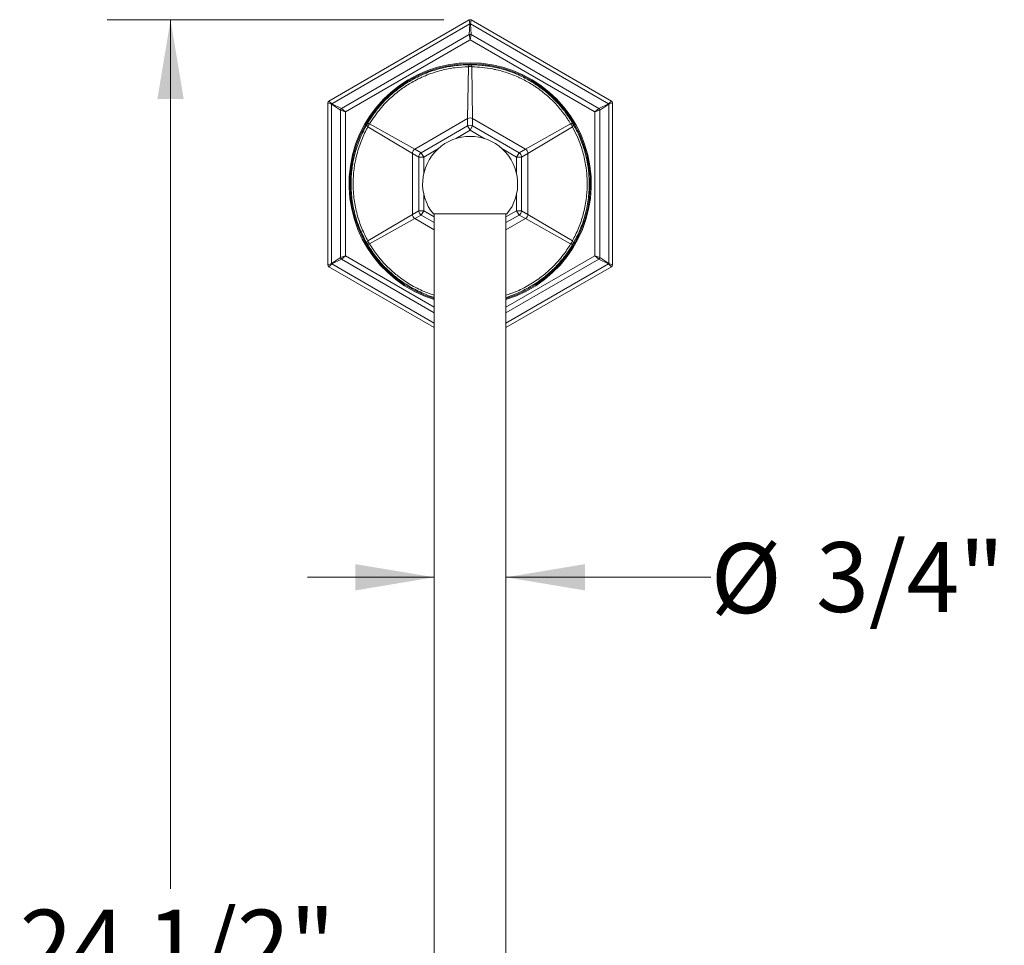
# Model space of a CAD drawing. Units: inches. Extents: x 1.69 to 10.51, y 0.23 to 7.72.
# Drawn here: x 1.69 to 3.63, y 4.33 to 6.15 of the extents above; entities that cross this region are included whole.
import ezdxf

# ---------------------------------------------------------------- set-up
doc = ezdxf.new("R2010")
doc.units = ezdxf.units.IN
doc.header["$MEASUREMENT"] = 0
doc.styles.add('SLDTEXTSTYLE3', font='TXT', dxfattribs={"width": 0.75})
doc.dimstyles.new('SLDDIMSTYLE0', dxfattribs={"dimtxt": 0.137795, "dimasz": 0.156, "dimexe": 0, "dimexo": 0.0625, "dimgap": 0.034449, "dimtad": 0, "dimtih": 1, "dimtoh": 1, "dimdec": 6, "dimlfac": 5, "dimrnd": 1e-09, "dimzin": 12, "dimdsep": 46, "dimlunit": 5, "dimtxsty": 'SLDTEXTSTYLE3', "dimsah": 1, "dimcen": 0.09, "dimadec": 0, "dimazin": 3, "dimtfac": 1, "dimtofl": 0, "dimtmove": 0, "dimatfit": 3, "dimfxl": 0, "dimfrac": 2, "dimtolj": 1, "dimtzin": 12, "dimarcsym": 0})
doc.dimstyles.new('SLDDIMSTYLE2', dxfattribs={"dimtxt": 0.137795, "dimasz": 0.156, "dimexe": 0, "dimexo": 0.0625, "dimgap": 0.034449, "dimtad": 0, "dimtih": 1, "dimtoh": 1, "dimdec": 6, "dimlfac": 5, "dimrnd": 1e-09, "dimzin": 12, "dimdsep": 46, "dimlunit": 5, "dimtxsty": 'SLDTEXTSTYLE3', "dimsah": 1, "dimcen": 0.09, "dimadec": 0, "dimazin": 3, "dimtfac": 1, "dimtmove": 0, "dimatfit": 0, "dimfxl": 0, "dimfrac": 2, "dimtolj": 1, "dimtzin": 12, "dimarcsym": 0})

# ---------------------------------------------------------------- blocks, each defined once
blk = doc.blocks.new('_D')
at = {"color": 7, "linetype": 'Continuous', "lineweight": 0}
for p, q in [((2.5264, 6.1536), (1.8622, 6.1536)), ((1.9872, 6.1536), (1.9872, 4.4394)), ((1.9872, 1.2477), (1.9872, 4.2206)), ((2.5264, 1.2477), (1.8622, 1.2477))]:
    blk.add_line(p, q, dxfattribs=at)
for points in [[(1.9872, 6.1536), (1.9612, 5.9976), (2.0132, 5.9976)], [(1.9872, 1.2477), (2.0132, 1.4037), (1.9612, 1.4037)]]:
    blk.add_solid(points, dxfattribs=at)
at = {"color": 7, "linetype": 'Continuous', "lineweight": 0, "insert": (1.6895, 4.3983), "char_height": 0.1378, "attachment_point": 1, "style": 'SLDTEXTSTYLE3'}
blk.add_mtext('24 1/2"', dxfattribs=at)
blk = doc.blocks.new('_D_3')
at = {"color": 7, "linetype": 'Continuous', "lineweight": 0}
for p, q in [((2.5077, 5.0541), (2.2577, 5.0541)), ((2.6491, 5.0541), (3.0531, 5.0541))]:
    blk.add_line(p, q, dxfattribs=at)
for points in [[(2.5077, 5.0541), (2.3517, 5.0801), (2.3517, 5.0281)], [(2.6491, 5.0541), (2.8051, 5.0281), (2.8051, 5.0801)]]:
    blk.add_solid(points, dxfattribs=at)
at = {"color": 7, "linetype": 'Continuous', "lineweight": 0, "char_height": 0.1378, "attachment_point": 1, "style": 'SLDTEXTSTYLE3'}
for s, insert in [('3/4"', (3.2609, 5.1234)), ('%%c', (3.0531, 5.1213))]:
    blk.add_mtext(s, dxfattribs=dict(at, insert=insert))

msp = doc.modelspace()

# ---------------------------------------------------------------- linework, layer by layer
at = {"color": 7, "linetype": 'Continuous', "lineweight": 15}
for p, q in [((2.29936547, 5.99362812), (2.57636547, 6.15355415)), ((2.57789488, 6.14560709), (2.30548312, 5.98833009)), ((2.57789488, 6.14560709), (2.57636547, 6.15355415)), ((2.57643681, 6.12456166), (2.57789488, 6.14560709)), ((2.58036547, 6.15355415), (2.57883606, 6.14560709)), ((2.57883606, 6.14560709), (2.58029413, 6.12456166)), ((2.85124782, 5.98833009), (2.57883606, 6.14560709)), ((2.58036547, 6.15355415), (2.85736547, 5.99362812)), ((2.32443803, 5.9790701), (2.57643681, 6.12456166)), ((2.57836547, 6.11454006), (2.57643681, 6.12456166)), ((2.58029413, 6.12456166), (2.57836547, 6.11454006)), ((2.58029413, 6.12456166), (2.83229291, 5.9790701)), ((2.57715266, 6.11383984), (2.33215266, 5.97238903)), ((2.57836547, 6.11454006), (2.57715266, 6.11383984)), ((2.82336547, 5.97308924), (2.57836547, 6.11454006)), ((2.57345301, 5.95900664), (2.57491604, 6.06121259)), ((2.5818149, 6.06121259), (2.58327793, 5.95900664)), ((2.30501253, 5.987515), (2.29736547, 5.99016402)), ((2.29736547, 5.67031197), (2.29736547, 5.99016402)), ((2.29936547, 5.99362812), (2.30548312, 5.98833009)), ((2.32250937, 5.97572956), (2.30501253, 5.987515)), ((2.30501253, 5.987515), (2.30501253, 5.67296099)), ((2.30548312, 5.98833009), (2.32443803, 5.9790701)), ((2.83229291, 5.9790701), (2.85124782, 5.98833009)), ((2.85171841, 5.987515), (2.83422157, 5.97572956)), ((2.85124782, 5.98833009), (2.85736547, 5.99362812)), ((2.85936547, 5.99016402), (2.85171841, 5.987515)), ((2.85171841, 5.67296099), (2.85171841, 5.987515)), ((2.85936547, 5.99016402), (2.85936547, 5.67031197)), ((2.33215266, 5.97238903), (2.32250937, 5.97572956)), ((2.32250937, 5.68474643), (2.32250937, 5.97572956)), ((2.32443803, 5.9790701), (2.33215266, 5.97238903)), ((2.33215266, 5.97238903), (2.33215266, 5.9709886)), ((2.33215266, 5.9709886), (2.33215266, 5.6894874)), ((2.82457828, 5.97238903), (2.82336547, 5.97308924)), ((2.82457828, 5.97238903), (2.83229291, 5.9790701)), ((2.83422157, 5.97572956), (2.82457828, 5.97238903)), ((2.82457828, 5.6894874), (2.82457828, 5.97238903)), ((2.83422157, 5.97572956), (2.83422157, 5.68474643)), ((2.38006032, 5.94871259), (2.46930478, 5.89887663)), ((2.57345301, 5.95900664), (2.46930478, 5.89887663)), ((2.57345301, 5.94465354), (2.57345301, 5.95900664)), ((2.58327793, 5.95900664), (2.58327793, 5.94465354)), ((2.68742616, 5.89887663), (2.58327793, 5.95900664)), ((2.68742616, 5.89887663), (2.77667062, 5.94871259)), ((2.46439233, 5.89036801), (2.37661089, 5.942738)), ((2.48173493, 5.89170008), (2.57345301, 5.94465354)), ((2.57836547, 5.93614491), (2.57345301, 5.94465354)), ((2.57836547, 5.93614491), (2.58327793, 5.94465354)), ((2.58327793, 5.94465354), (2.67499601, 5.89170008)), ((2.78012005, 5.942738), (2.69233862, 5.89036801)), ((2.47682248, 5.88319146), (2.46439233, 5.89036801)), ((2.46439233, 5.89036801), (2.46439233, 5.77010799)), ((2.46930478, 5.89887663), (2.48173493, 5.89170008)), ((2.48664739, 5.88319146), (2.48173493, 5.89170008)), ((2.67008355, 5.88319146), (2.67499601, 5.89170008)), ((2.67499601, 5.89170008), (2.68742616, 5.89887663)), ((2.69233862, 5.89036801), (2.67990846, 5.88319146)), ((2.69233862, 5.77010799), (2.69233862, 5.89036801)), ((2.47682248, 5.77728454), (2.47682248, 5.88319146)), ((2.48664739, 5.88319146), (2.47682248, 5.88319146)), ((2.67990846, 5.88319146), (2.67008355, 5.88319146)), ((2.67990846, 5.88319146), (2.67990846, 5.77728454)), ((2.46439233, 5.77010799), (2.47682248, 5.77728454)), ((2.48664739, 5.77728454), (2.47682248, 5.77728454)), ((2.48173493, 5.76877592), (2.48664739, 5.77728454)), ((2.65086547, 5.77080053), (2.50586547, 5.77080053)), ((2.50766547, 5.77080053), (2.50766547, 3.8951273)), ((2.64906547, 3.8951575), (2.64906547, 5.77080053)), ((2.67499601, 5.76877592), (2.67008355, 5.77728454)), ((2.67990846, 5.77728454), (2.67008355, 5.77728454)), ((2.67990846, 5.77728454), (2.69233862, 5.77010799)), ((2.37661089, 5.717738), (2.46439233, 5.77010799)), ((2.46930478, 5.76159936), (2.38006032, 5.71176341)), ((2.48173493, 5.76877592), (2.46930478, 5.76159936)), ((2.68742616, 5.76159936), (2.67499601, 5.76877592)), ((2.77667062, 5.71176341), (2.68742616, 5.76159936)), ((2.69233862, 5.77010799), (2.78012005, 5.717738)), ((2.30501253, 5.67296099), (2.32250937, 5.68474643)), ((2.32443803, 5.6814059), (2.30548312, 5.67214591)), ((2.32250937, 5.68474643), (2.33215266, 5.68808697)), ((2.33215266, 5.68808697), (2.32443803, 5.6814059)), ((2.33215266, 5.6894874), (2.33215266, 5.68808697)), ((2.82457828, 5.68808697), (2.82457828, 5.6894874)), ((2.83229291, 5.6814059), (2.82457828, 5.68808697)), ((2.82457828, 5.68808697), (2.83422157, 5.68474643)), ((2.85124782, 5.67214591), (2.83229291, 5.6814059)), ((2.83422157, 5.68474643), (2.85171841, 5.67296099)), ((2.29736547, 5.67031197), (2.30501253, 5.67296099)), ((2.30548312, 5.67214591), (2.29936547, 5.66684787)), ((2.50766547, 5.54658581), (2.29936547, 5.66684787)), ((2.85736547, 5.66684787), (2.64906547, 5.54658581)), ((2.85736547, 5.66684787), (2.85124782, 5.67214591)), ((2.85171841, 5.67296099), (2.85936547, 5.67031197))]:
    msp.add_line(p, q, dxfattribs=at)
at = {"color": 8, "linetype": 'Continuous', "lineweight": 15}
for p, q in [((2.57836547, 5.93614491), (2.5493184, 5.91937458)), ((2.60741254, 5.91937458), (2.57836547, 5.93614491)), ((2.51569446, 5.89996179), (2.48664739, 5.88319146)), ((2.67008355, 5.88319146), (2.64103648, 5.89996179)), ((2.48664739, 5.88319146), (2.48664739, 5.84965078)), ((2.67008355, 5.84965078), (2.67008355, 5.88319146)), ((2.48664739, 5.81082521), (2.48664739, 5.77728454)), ((2.67008355, 5.77728454), (2.67008355, 5.81082521)), ((2.48664739, 5.77728454), (2.50766547, 5.76514975)), ((2.64906547, 5.76514975), (2.67008355, 5.77728454)), ((2.46930478, 5.76159936), (2.50766547, 5.73945181)), ((2.50766547, 5.75380491), (2.48173493, 5.76877592)), ((2.67499601, 5.76877592), (2.64906547, 5.75380491)), ((2.64906547, 5.73945181), (2.68742616, 5.76159936)), ((2.50766547, 5.57561949), (2.32443803, 5.6814059)), ((2.33215266, 5.68808697), (2.50766547, 5.5867546)), ((2.64906547, 5.5867546), (2.82457828, 5.68808697)), ((2.83229291, 5.6814059), (2.64906547, 5.57561949)), ((2.30548312, 5.67214591), (2.50766547, 5.55541587)), ((2.64906547, 5.55541587), (2.85124782, 5.67214591))]:
    msp.add_line(p, q, dxfattribs=at)
at = {"color": 7, "linetype": 'Continuous', "lineweight": 15}
for centre, radius, start, end in [((2.57836547, 6.15009005), 0.004, 60, 120), ((2.57836547, 6.12619486), 0.01941794, 88.61131713, 91.38868287), ((2.57836547, 6.1208658), 0.00416882, 62.44249967, 117.55750033), ((2.57836547, 5.830238), 0.237, 287.35626029, 252.64373971), ((2.5796701, 6.0606294), 0.0047897, 105.80610979, 173.00635193), ((2.57706084, 6.0606294), 0.0047897, 6.99364807, 74.19389021), ((2.57836547, 6.04622796), 0.01537653, 77.03645492, 102.96354508), ((2.30136547, 5.99016402), 0.004, 120, 180), ((2.32205931, 5.97821643), 0.01941794, 148.61131713, 151.38868287), ((2.83467163, 5.97821643), 0.01941794, 28.61131713, 31.38868287), ((2.85536547, 5.99016402), 0.004, 0, 60), ((2.32667441, 5.9755519), 0.00416882, 122.44249967, 177.55750033), ((2.83005653, 5.9755519), 0.00416882, 2.44249967, 57.55750033), ((2.37949298, 5.94656354), 0.0047897, 165.80610979, 233.00635193), ((2.37818835, 5.94430385), 0.0047897, 66.99364807, 134.19389021), ((2.39131267, 5.93823298), 0.01537653, 137.03645492, 162.96354508), ((2.57836547, 5.95006498), 0.01020223, 61.21605679, 118.78394321), ((2.57836547, 5.93571188), 0.01020223, 61.21605679, 118.78394321), ((2.77854259, 5.94430385), 0.0047897, 45.80610979, 113.00635193), ((2.76541827, 5.93823298), 0.01537653, 17.03645492, 42.96354508), ((2.77723796, 5.94656354), 0.0047897, 306.99364807, 14.19389021), ((2.57836547, 5.830238), 0.09375, 320.65417023, 219.34582977), ((2.47459226, 5.89015149), 0.01020223, 121.21605679, 178.78394321), ((2.48702241, 5.88297494), 0.01020223, 121.21605679, 178.78394321), ((2.66970853, 5.88297494), 0.01020223, 1.21605679, 58.78394321), ((2.68213868, 5.89015149), 0.01020223, 1.21605679, 58.78394321), ((2.48702241, 5.77750106), 0.01020223, 181.21605679, 238.78394321), ((2.66970853, 5.77750106), 0.01020223, 301.21605679, 358.78394321), ((2.47459226, 5.77032451), 0.01020223, 181.21605679, 238.78394321), ((2.68213868, 5.77032451), 0.01020223, 301.21605679, 358.78394321), ((2.37949298, 5.71391245), 0.0047897, 126.99364807, 194.19389021), ((2.37818835, 5.71617214), 0.0047897, 225.80610979, 293.00635193), ((2.39131267, 5.72224301), 0.01537653, 197.03645492, 222.96354508), ((2.76541827, 5.72224301), 0.01537653, 317.03645492, 342.96354508), ((2.77854259, 5.71617214), 0.0047897, 246.99364807, 314.19389021), ((2.77723796, 5.71391245), 0.0047897, 345.80610979, 53.00635193), ((2.32667441, 5.68492409), 0.00416882, 182.44249967, 237.55750033), ((2.83005653, 5.68492409), 0.00416882, 302.44249967, 357.55750033), ((2.30136547, 5.67031197), 0.004, 180, 240), ((2.32205931, 5.68225957), 0.01941794, 208.61131713, 211.38868287), ((2.83467163, 5.68225957), 0.01941794, 328.61131713, 331.38868287), ((2.85536547, 5.67031197), 0.004, 300, 0)]:
    msp.add_arc(centre, radius, start, end, dxfattribs=at)
at = {"color": 8, "linetype": 'Continuous', "lineweight": 15}
msp.add_arc((2.57836547, 5.830238), 0.239, 287.20646872, 252.79353128, dxfattribs=at)
at = {"color": 7, "linetype": 'Continuous', "lineweight": 15}
for points, knots in [([(2.3748495, 5.947738), (2.37813289, 5.95313652), (2.38474001, 5.96399989), (2.39574342, 5.97846738), (2.40683181, 5.99110919), (2.41773914, 6.00200735), (2.42957402, 6.01236578), (2.44139173, 6.02137217), (2.45289105, 6.02907288), (2.46466866, 6.03606642), (2.47772576, 6.04278919), (2.49215298, 6.04904238), (2.50706189, 6.05434753), (2.5218531, 6.05850738), (2.53631976, 6.06159445), (2.55039865, 6.06370307), (2.56450603, 6.065005), (2.57373569, 6.06516016), (2.57836547, 6.065238)], [0, 0, 0, 0, 0.0813890597, 0.1637779711, 0.2250485255, 0.2867350925, 0.3497186967, 0.4131460707, 0.4633887828, 0.5138535106, 0.5754198717, 0.6373967852, 0.7006720178, 0.7643990621, 0.8223815543, 0.8807177337, 0.9401657355, 1, 1, 1, 1]), ([(2.57836547, 6.065238), (2.58185342, 6.06519364), (2.58884237, 6.06510477), (2.59958635, 6.06435666), (2.61048876, 6.06312143), (2.6227389, 6.06113517), (2.63631034, 6.0581529), (2.65114538, 6.05386508), (2.66593581, 6.04850487), (2.67959494, 6.04248284), (2.69204913, 6.03604753), (2.70401276, 6.02900007), (2.716275, 6.02073068), (2.72868279, 6.01110381), (2.74047531, 6.00061534), (2.7532518, 5.98761772), (2.76495568, 5.97351739), (2.77486293, 5.95946772), (2.77971394, 5.95136045), (2.78188144, 5.947738)], [0, 0, 0, 0, 0.0451695551, 0.0905079502, 0.1361895867, 0.1820449495, 0.2432848415, 0.3051033207, 0.3677793351, 0.4310546537, 0.4823761047, 0.5339341321, 0.5955390394, 0.6577231879, 0.7207730406, 0.7844337061, 0.8778403262, 0.945417202, 1, 1, 1, 1]), ([(2.57491604, 6.06121259), (2.56629071, 6.06081355), (2.5488205, 6.0600053), (2.52118718, 6.05460756), (2.49308544, 6.04557359), (2.46740779, 6.03338318), (2.4434082, 6.01829191), (2.42153834, 6.0006117), (2.39872462, 5.97706759), (2.38678874, 5.95893447), (2.38006032, 5.94871259)], [0, 0, 0, 0, 0.1161655389, 0.2352881275, 0.3590406555, 0.4861663834, 0.5871021433, 0.7101985221, 0.8366350844, 1, 1, 1, 1]), ([(2.77667062, 5.94871259), (2.77461765, 5.95204301), (2.770501, 5.95872125), (2.7634394, 5.96864934), (2.75570026, 5.97844322), (2.74847052, 5.98660768), (2.74041583, 5.99494336), (2.73142695, 6.00340282), (2.7198206, 6.01299591), (2.70950014, 6.0204448), (2.69608817, 6.02914701), (2.68436701, 6.03563098), (2.67013882, 6.04225612), (2.65866396, 6.04694554), (2.64452947, 6.05168872), (2.63252042, 6.05487507), (2.61836261, 6.05789755), (2.6020228, 6.06042013), (2.58857603, 6.06094745), (2.5818149, 6.06121259)], [0, 0, 0, 0, 0.0531159794, 0.1065093553, 0.1607552969, 0.2152897491, 0.24609347, 0.307944327, 0.3706352558, 0.4341794789, 0.4660937822, 0.5691208368, 0.5997418316, 0.6612154807, 0.7235073295, 0.786642173, 0.8183544978, 0.9086673265, 1, 1, 1, 1]), ([(2.3748495, 5.712738), (2.37260567, 5.71677976), (2.36810328, 5.72488983), (2.36205175, 5.7380384), (2.35662953, 5.75190661), (2.35197842, 5.76656503), (2.34822017, 5.78183621), (2.3454887, 5.79742338), (2.34381448, 5.81313235), (2.34318991, 5.82892557), (2.34363968, 5.84491088), (2.34504192, 5.85936962), (2.34704113, 5.87215415), (2.34962589, 5.88468659), (2.35329445, 5.89842173), (2.358323, 5.91323498), (2.36430981, 5.92761624), (2.36996313, 5.93908757), (2.37364294, 5.94560199), (2.3748495, 5.947738)], [0, 0, 0, 0, 0.0597344487, 0.1198610297, 0.1814419032, 0.2434480684, 0.3067803112, 0.3705665212, 0.4322677552, 0.4943826235, 0.5577978909, 0.6216617862, 0.6667768871, 0.7120540842, 0.7749135407, 0.8382210345, 0.9029506839, 0.9681786443, 1, 1, 1, 1]), ([(2.78188144, 5.947738), (2.78530992, 5.94141951), (2.79334149, 5.92661779), (2.80336382, 5.90031212), (2.81015772, 5.87222875), (2.81354587, 5.84329144), (2.81352579, 5.8140575), (2.80924875, 5.78279776), (2.80086811, 5.75263308), (2.79114155, 5.72945326), (2.78413373, 5.71680356), (2.78188144, 5.712738)], [0, 0, 0, 0, 0.0924885453, 0.2166639307, 0.344433499, 0.4389059154, 0.5625837878, 0.6897090617, 0.8130554286, 0.9399167267, 1, 1, 1, 1]), ([(2.37661089, 5.942738), (2.3754934, 5.9406922), (2.36994138, 5.93052815), (2.36105261, 5.91039516), (2.35428353, 5.88760437), (2.35084675, 5.87037995), (2.34827252, 5.85338478), (2.34677295, 5.82942884), (2.34885988, 5.7991865), (2.3548444, 5.76952731), (2.36271167, 5.74653943), (2.37034485, 5.72940626), (2.37451766, 5.72163589), (2.37661089, 5.717738)], [0, 0, 0, 0, 0.0317583389, 0.1577839184, 0.2875786842, 0.3327763678, 0.3781322208, 0.5022133881, 0.6296372266, 0.7532662939, 0.8803205626, 0.9399645495, 1, 1, 1, 1]), ([(2.78012005, 5.717738), (2.7822081, 5.72163067), (2.78865148, 5.73364287), (2.79764206, 5.75584733), (2.80544535, 5.78456903), (2.80939898, 5.81461657), (2.80947889, 5.84259476), (2.80634316, 5.8702794), (2.80004373, 5.89714881), (2.79081612, 5.92237961), (2.7832989, 5.93668754), (2.78012005, 5.942738)], [0, 0, 0, 0, 0.05993432662, 0.18494822855, 0.30998212178, 0.43559329784, 0.56121077576, 0.65583635932, 0.78179092865, 0.90772487886, 1, 1, 1, 1]), ([(2.50766547, 5.60619892), (2.50687046, 5.60642629), (2.50098413, 5.60810977), (2.49035512, 5.61221377), (2.47590131, 5.61854202), (2.461915, 5.62591818), (2.44829529, 5.63429472), (2.436475, 5.6427399), (2.42640284, 5.65086327), (2.41684182, 5.65936803), (2.40678111, 5.66941264), (2.39646674, 5.68117412), (2.38700561, 5.69354948), (2.37989781, 5.70418106), (2.37609605, 5.71062508), (2.3748495, 5.712738)], [0, 0, 0, 0, 0.0141645586, 0.1048756384, 0.1926216507, 0.2809558968, 0.3711394549, 0.4619610119, 0.5261196993, 0.5905089056, 0.679902039, 0.7699323311, 0.8619850866, 0.9547464956, 1, 1, 1, 1]), ([(2.78188144, 5.712738), (2.77950308, 5.7087739), (2.77473075, 5.70081968), (2.76636953, 5.68900462), (2.75707041, 5.67737474), (2.74670141, 5.66601755), (2.73535531, 5.65512719), (2.72322214, 5.64496819), (2.71045495, 5.6356634), (2.69708962, 5.62722735), (2.68302215, 5.61961865), (2.66979568, 5.61362256), (2.65842753, 5.60918114), (2.65195589, 5.60709994), (2.64906547, 5.60617042)], [0, 0, 0, 0, 0.0849478621, 0.1704533723, 0.2580270197, 0.3462054709, 0.436269726, 0.5269795642, 0.6147243753, 0.7030574123, 0.793239736, 0.8840600498, 0.948217859, 1, 1, 1, 1])]:
    msp.add_open_spline(points, degree=3, knots=knots, dxfattribs=at)
at = {"color": 8, "linetype": 'Continuous', "lineweight": 15}
for points, knots in [([(2.38006032, 5.71176341), (2.38127328, 5.70977276), (2.38729959, 5.69988268), (2.40029112, 5.68211487), (2.41910488, 5.66227303), (2.44023284, 5.6445428), (2.46328896, 5.62937505), (2.48681135, 5.61739747), (2.50207477, 5.61260163), (2.50766547, 5.61084501)], [0, 0, 0, 0, 0.0451595707, 0.2243648209, 0.4089297604, 0.5376385528, 0.714078897, 0.8952724368, 1, 1, 1, 1]), ([(2.64906547, 5.61046075), (2.65523525, 5.61258536), (2.67089329, 5.61797734), (2.69495007, 5.63022341), (2.7202518, 5.64714431), (2.74272429, 5.6671514), (2.76202591, 5.68894053), (2.77186598, 5.70427568), (2.77667062, 5.71176341)], [0, 0, 0, 0, 0.11622771105, 0.29496989168, 0.47371152311, 0.65188139418, 0.83002326407, 1, 1, 1, 1])]:
    msp.add_open_spline(points, degree=3, knots=knots, dxfattribs=at)

# ---------------------------------------------------------------- dimensions: what is measured, and where the dimension line sits
at = {"color": 7, "linetype": 'Continuous', "lineweight": 0}
dim = msp.add_linear_dim(base=(1.9871938373, 1.2477218468), p1=(2.5763654713, 6.1535541483), p2=(2.5763654713, 1.2477218468), angle=90, dimstyle='SLDDIMSTYLE0', dxfattribs=at)
dim.commit()
dim.dimension.update_dxf_attribs({"geometry": '_D', "text_midpoint": (1.9871938373, 4.3300161042), "dimtype": 160})
dim = msp.add_linear_dim(base=(2.64906547, 5.05408675), p1=(2.50766547, 5.866238), p2=(2.64906547, 5.784238), text='%%c<>', dimstyle='SLDDIMSTYLE2', dxfattribs=at)
dim.commit()
dim.dimension.update_dxf_attribs({"geometry": '_D_3', "text_midpoint": (3.3274249, 5.05408675), "dimtype": 160})

doc.saveas('drawing.dxf')
